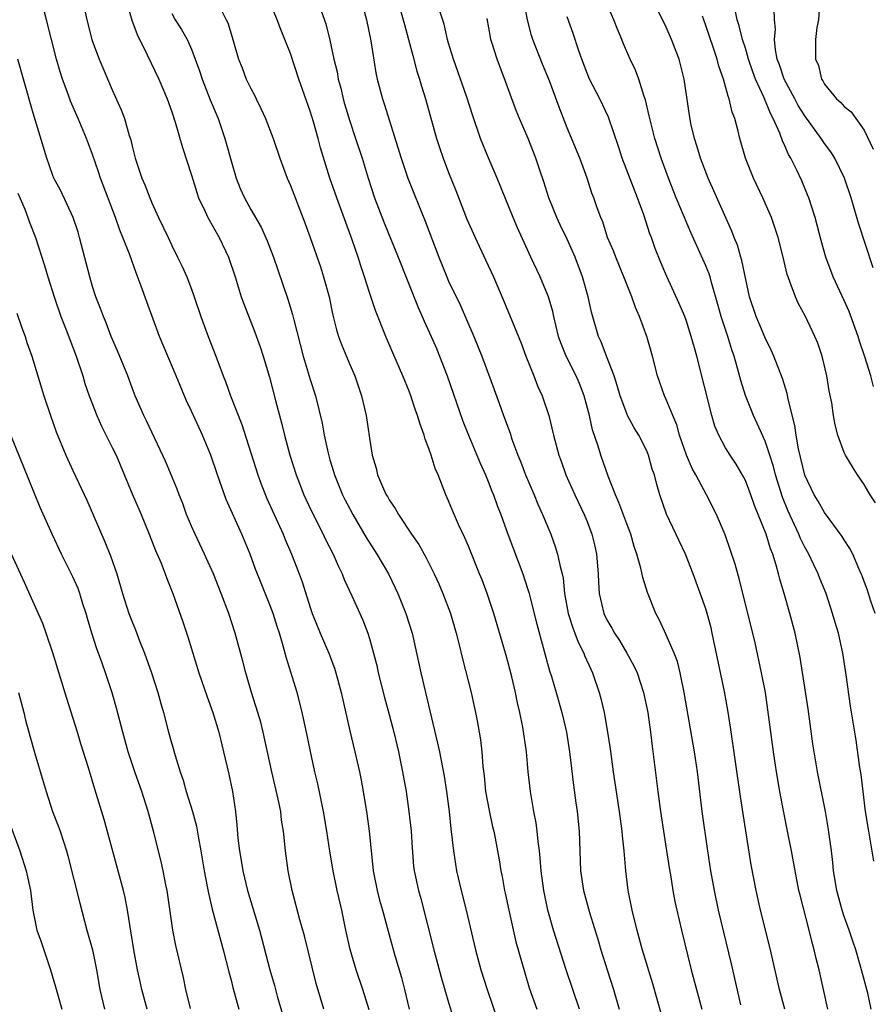
# Model space of a CAD drawing. Units: inches. Extents: x 2595000 to 2598000, y 1539000 to 1542000.
# Drawn here: x 2595670 to 2595756, y 1539634 to 1539733 of the extents above; entities that cross this region are included whole.
import ezdxf

# ---------------------------------------------------------------- set-up
doc = ezdxf.new("R2010")
doc.units = ezdxf.units.IN
doc.header["$MEASUREMENT"] = 0
doc.layers.add('LD25951539_2ft', color=9, linetype='Continuous')

msp = doc.modelspace()

# ---------------------------------------------------------------- linework, layer by layer
at = {"layer": 'LD25951539_2ft'}
for points, elevation in [([(2595675.824, 1539735.824), (2595676.432, 1539733), (2595676.932, 1539731), (2595677, 1539730.79), (2595677.678, 1539729), (2595679, 1539725.917), (2595679.901, 1539723.901), (2595680.231, 1539723), (2595680.719, 1539721.281), (2595680.858, 1539720.858), (2595681, 1539720.207), (2595681.314, 1539719), (2595681.984, 1539717), (2595682.297, 1539716.297), (2595682.778, 1539715), (2595683, 1539714.482), (2595683.678, 1539713), (2595684.63, 1539711), (2595685, 1539710.181), (2595685.6, 1539709), (2595686.052, 1539708.052), (2595686.524, 1539707), (2595687, 1539705.781), (2595687.281, 1539705), (2595687.943, 1539703), (2595688.691, 1539701), (2595689.469, 1539699), (2595690.192, 1539697), (2595690.426, 1539696.426), (2595690.963, 1539695), (2595692.098, 1539692.099), (2595693.702, 1539687), (2595694.048, 1539686.048), (2595694.619, 1539684.619), (2595696.261, 1539681), (2595696.47, 1539680.469), (2595697.112, 1539679), (2595697.896, 1539677), (2595698.194, 1539676.194), (2595699, 1539673.597), (2595699.202, 1539673), (2595700.006, 1539671), (2595700.873, 1539669), (2595701.466, 1539667.466), (2595701.61, 1539667), (2595702.143, 1539665), (2595703, 1539661.123), (2595703.516, 1539659), (2595703.977, 1539657), (2595704.151, 1539656.151), (2595704.367, 1539655), (2595704.739, 1539652.739), (2595704.969, 1539651), (2595705.164, 1539649), (2595705.348, 1539647.348), (2595705.372, 1539647), (2595705.761, 1539645), (2595706.008, 1539644.008), (2595706.3, 1539643), (2595706.875, 1539640.875), (2595707.569, 1539638.431), (2595708.224, 1539636.224), (2595708.539, 1539635), (2595709.024, 1539633)], 7548), ([(2595680.41, 1539735), (2595680.962, 1539732.962), (2595681.501, 1539731.501), (2595682.538, 1539729.462), (2595683.698, 1539727), (2595684.535, 1539725), (2595685, 1539723.705), (2595685.353, 1539722.647), (2595686.1, 1539720.1), (2595687, 1539717.298), (2595687.535, 1539715.536), (2595687.723, 1539715), (2595688.397, 1539713.603), (2595688.666, 1539713), (2595689.794, 1539711), (2595690.734, 1539709), (2595691.418, 1539707), (2595692.041, 1539705), (2595692.281, 1539704.281), (2595693.41, 1539701.41), (2595693.946, 1539699.945), (2595694.256, 1539699), (2595694.877, 1539696.877), (2595695.489, 1539694.511), (2595696.127, 1539692.126), (2595696.407, 1539691), (2595696.949, 1539689), (2595697.587, 1539687), (2595698.366, 1539685), (2595698.563, 1539684.563), (2595699.198, 1539683.198), (2595700.315, 1539681), (2595700.532, 1539680.532), (2595701.311, 1539679), (2595701.816, 1539677.816), (2595702.234, 1539677), (2595702.439, 1539676.439), (2595703.207, 1539674.793), (2595704.318, 1539672.318), (2595704.834, 1539671), (2595705, 1539670.48), (2595705.415, 1539669), (2595705.731, 1539667.731), (2595705.892, 1539667), (2595706.513, 1539664.513), (2595707, 1539662.773), (2595707.458, 1539661), (2595707.92, 1539659), (2595708.332, 1539657), (2595708.69, 1539655), (2595708.989, 1539653), (2595709.196, 1539651), (2595709.302, 1539649.302), (2595709.465, 1539647.465), (2595709.53, 1539647), (2595709.959, 1539645), (2595710.201, 1539644.201), (2595711.504, 1539639), (2595712.229, 1539636.229), (2595713, 1539633.677), (2595713.832, 1539631)], 7550), ([(2595726.219, 1539633), (2595724.869, 1539637), (2595723.597, 1539641), (2595723.017, 1539643.017), (2595722.628, 1539645), (2595722.37, 1539647), (2595722.264, 1539648.264), (2595722.176, 1539649), (2595722.035, 1539649.965), (2595721.943, 1539651), (2595721.843, 1539651.843), (2595721.607, 1539653), (2595721.267, 1539655), (2595721.043, 1539657), (2595720.862, 1539659), (2595720.504, 1539661.496), (2595720.209, 1539663), (2595719.967, 1539663.968), (2595719.771, 1539665), (2595719.395, 1539666.605), (2595719, 1539668.134), (2595718.758, 1539669), (2595717.576, 1539673), (2595716.907, 1539675), (2595716.385, 1539676.385), (2595716.137, 1539677), (2595715, 1539679.795), (2595714.641, 1539680.641), (2595714.007, 1539681.993), (2595713.394, 1539683.394), (2595713, 1539684.386), (2595712.722, 1539685), (2595712.565, 1539685.435), (2595711.926, 1539687), (2595711.642, 1539687.643), (2595711.229, 1539689), (2595711, 1539689.678), (2595710.624, 1539690.624), (2595710.533, 1539691), (2595710.113, 1539692.113), (2595709.86, 1539693), (2595709.631, 1539693.631), (2595709.181, 1539695), (2595709, 1539695.473), (2595708.379, 1539697), (2595707.344, 1539699.344), (2595706.652, 1539701), (2595705.604, 1539703.604), (2595705, 1539705.418), (2595704.502, 1539707), (2595704.111, 1539708.11), (2595703.842, 1539709), (2595703.26, 1539710.74), (2595701.702, 1539715), (2595701.005, 1539717), (2595700.048, 1539720.048), (2595699.799, 1539721), (2595699.327, 1539722.673), (2595699, 1539723.756), (2595697.863, 1539727), (2595697, 1539729.597), (2595696.449, 1539731), (2595696.023, 1539732.022), (2595695.664, 1539733), (2595694.864, 1539735)], 7556), ([(2595704.162, 1539735), (2595704.695, 1539733), (2595705.142, 1539730.858), (2595705.645, 1539727.645), (2595705.782, 1539727), (2595706.31, 1539725), (2595706.487, 1539724.487), (2595708.211, 1539719), (2595708.872, 1539717), (2595709.469, 1539715.469), (2595710.637, 1539712.637), (2595711.993, 1539709), (2595712.816, 1539707), (2595713, 1539706.591), (2595714.171, 1539704.171), (2595715.532, 1539701), (2595716.342, 1539699), (2595717.615, 1539695.615), (2595718.148, 1539694.148), (2595718.538, 1539693), (2595719.205, 1539691.206), (2595719.396, 1539690.604), (2595719.992, 1539689), (2595720.283, 1539688.284), (2595720.763, 1539687), (2595721.631, 1539685), (2595722.029, 1539684.028), (2595722.506, 1539683), (2595723.316, 1539681), (2595723.766, 1539679.766), (2595724.011, 1539679), (2595724.265, 1539677.735), (2595724.469, 1539677), (2595724.565, 1539676.565), (2595724.725, 1539675), (2595725.093, 1539673), (2595725.543, 1539671.543), (2595725.769, 1539671), (2595726.094, 1539670.094), (2595726.665, 1539669), (2595726.75, 1539668.75), (2595727.362, 1539667.363), (2595727.547, 1539667), (2595728.229, 1539665), (2595728.396, 1539664.396), (2595728.72, 1539663), (2595729.077, 1539661), (2595729.324, 1539659.324), (2595729.634, 1539657), (2595730.254, 1539653), (2595730.511, 1539651), (2595730.537, 1539650.537), (2595730.698, 1539649), (2595730.869, 1539647), (2595731.13, 1539645), (2595731.529, 1539643), (2595731.694, 1539642.306), (2595732.022, 1539641), (2595732.579, 1539639), (2595733.615, 1539635.615), (2595734.494, 1539632.494)], 7560), ([(2595707.835, 1539735), (2595708.408, 1539733), (2595708.523, 1539732.523), (2595708.952, 1539731), (2595709.369, 1539729.369), (2595709.798, 1539727.798), (2595710.058, 1539727), (2595710.268, 1539726.268), (2595710.669, 1539725), (2595711.767, 1539721), (2595712.071, 1539720.071), (2595712.45, 1539719), (2595713, 1539717.572), (2595713.735, 1539715.735), (2595714.853, 1539712.853), (2595715.677, 1539711), (2595716.734, 1539708.734), (2595717.519, 1539707), (2595718.568, 1539704.568), (2595720.321, 1539700.321), (2595720.82, 1539699), (2595721.62, 1539697), (2595721.993, 1539695.993), (2595722.464, 1539695), (2595723.137, 1539693), (2595723.617, 1539691), (2595724.148, 1539689), (2595724.381, 1539688.381), (2595724.864, 1539687), (2595725.756, 1539685), (2595726.713, 1539683), (2595727, 1539682.297), (2595727.493, 1539681), (2595727.794, 1539679.794), (2595727.965, 1539679), (2595728.133, 1539677), (2595728.159, 1539676.159), (2595728.233, 1539675), (2595728.696, 1539673), (2595729, 1539672.364), (2595729.515, 1539671.515), (2595729.774, 1539671), (2595730.266, 1539670.266), (2595731.013, 1539669), (2595731.717, 1539667.717), (2595732.051, 1539667), (2595732.711, 1539665), (2595733.134, 1539663), (2595733.42, 1539661), (2595733.574, 1539659.574), (2595734.148, 1539655), (2595734.418, 1539653), (2595734.717, 1539651), (2595735.3, 1539647.3), (2595735.432, 1539646.568), (2595735.68, 1539645), (2595735.884, 1539643.884), (2595736.068, 1539643), (2595736.525, 1539641), (2595737.522, 1539637), (2595738.042, 1539635), (2595738.609, 1539633)], 7562), ([(2595751.328, 1539633), (2595750.899, 1539635), (2595750.443, 1539637), (2595750.144, 1539638.144), (2595749.954, 1539639), (2595749.738, 1539639.738), (2595749.433, 1539641), (2595748.526, 1539644.526), (2595748.42, 1539645), (2595748.032, 1539647), (2595747.676, 1539649), (2595747.274, 1539651), (2595746.874, 1539652.874), (2595746.471, 1539655), (2595746.145, 1539657), (2595745.843, 1539659), (2595745.022, 1539665), (2595744.644, 1539667), (2595743.979, 1539670.022), (2595743.746, 1539671), (2595742.747, 1539675), (2595742.41, 1539676.41), (2595741.97, 1539677.97), (2595741.473, 1539679.473), (2595740.947, 1539680.947), (2595740.078, 1539683), (2595739.075, 1539685), (2595738, 1539687), (2595737.637, 1539687.637), (2595737.042, 1539689), (2595736.348, 1539691), (2595736.058, 1539692.058), (2595735.651, 1539693), (2595735, 1539694.612), (2595734.812, 1539695), (2595734.122, 1539697), (2595733.613, 1539699), (2595733.468, 1539699.468), (2595733.039, 1539701), (2595732.3, 1539703), (2595731.903, 1539703.903), (2595731.512, 1539705), (2595730.711, 1539707), (2595729.888, 1539709), (2595729.651, 1539709.65), (2595729.077, 1539711), (2595728.573, 1539712.573), (2595728.37, 1539713), (2595728.011, 1539713.989), (2595727.68, 1539715), (2595727.486, 1539715.486), (2595727.017, 1539717), (2595726.453, 1539718.453), (2595726.271, 1539719), (2595725, 1539722.06), (2595724.158, 1539724.158), (2595723.188, 1539726.812), (2595722.498, 1539728.498), (2595721.518, 1539731), (2595721.394, 1539731.394), (2595720.976, 1539732.976), (2595720.606, 1539735)], 7568), ([(2595755.981, 1539647.981), (2595755.595, 1539650.405), (2595755.469, 1539651), (2595755.156, 1539653), (2595754.902, 1539655), (2595754.709, 1539656.709), (2595754.585, 1539657.416), (2595754.184, 1539660.184), (2595753.643, 1539663.643), (2595753.196, 1539666.804), (2595752.856, 1539669), (2595752.399, 1539671), (2595752.071, 1539672.071), (2595751.816, 1539673), (2595751.168, 1539675), (2595750.543, 1539676.543), (2595750.375, 1539677), (2595749.908, 1539677.908), (2595749.4, 1539679), (2595749, 1539679.71), (2595748.572, 1539680.572), (2595748.41, 1539681), (2595747.331, 1539683.331), (2595746.738, 1539684.738), (2595746.033, 1539687), (2595745.833, 1539687.833), (2595745.47, 1539689), (2595745, 1539690.397), (2595744.204, 1539692.204), (2595743.815, 1539693), (2595743.013, 1539695.014), (2595742.543, 1539696.543), (2595742.22, 1539697.78), (2595741.867, 1539699), (2595741.634, 1539699.634), (2595741.214, 1539701), (2595740.539, 1539703), (2595740.213, 1539704.212), (2595739.567, 1539706.434), (2595739.426, 1539707), (2595739.327, 1539707.327), (2595739, 1539708.122), (2595737.48, 1539711.48), (2595736.016, 1539715), (2595735.218, 1539717), (2595734.488, 1539719), (2595733.857, 1539721), (2595733.34, 1539723), (2595733.288, 1539723.288), (2595732.889, 1539724.889), (2595732.756, 1539725.244), (2595732.213, 1539727), (2595731.888, 1539727.888), (2595731.365, 1539729), (2595730.641, 1539730.641), (2595730.508, 1539731), (2595730.056, 1539732.056), (2595729.7, 1539733), (2595729, 1539734.608)], 7572), ([(2595756.124, 1539673), (2595755.659, 1539674.341), (2595755.339, 1539675.339), (2595755, 1539676.221), (2595754.801, 1539676.801), (2595754.722, 1539677), (2595754.472, 1539677.528), (2595753.849, 1539679), (2595753.57, 1539679.57), (2595753, 1539680.427), (2595752.791, 1539680.791), (2595751, 1539683.203), (2595750.354, 1539684.354), (2595749.96, 1539685), (2595749, 1539686.985), (2595748.361, 1539689.639), (2595748.122, 1539691), (2595747.999, 1539691.998), (2595747.34, 1539694.66), (2595747.236, 1539695.236), (2595746.752, 1539696.751), (2595745.876, 1539699), (2595745.61, 1539699.61), (2595745, 1539700.839), (2595744.087, 1539703), (2595743.421, 1539705), (2595743, 1539706.906), (2595742.653, 1539708.653), (2595742.541, 1539709), (2595742.205, 1539710.205), (2595741.868, 1539711), (2595741.635, 1539711.635), (2595739.223, 1539717), (2595738.454, 1539719), (2595738.141, 1539720.141), (2595737.851, 1539721), (2595737.502, 1539722.498), (2595737.346, 1539723.346), (2595736.802, 1539727), (2595736.295, 1539729), (2595735.546, 1539731), (2595735, 1539732.239), (2595734.084, 1539734.084)], 7574), ([(2595755.933, 1539707.933), (2595754.433, 1539712.433), (2595753.687, 1539715), (2595753.007, 1539717), (2595752.035, 1539719), (2595751.635, 1539719.635), (2595751, 1539720.491), (2595750.67, 1539721), (2595749, 1539723.28), (2595748.345, 1539724.345), (2595748.01, 1539725), (2595746.927, 1539727), (2595746.436, 1539728.436), (2595746.225, 1539729), (2595746.042, 1539729.958), (2595745.948, 1539731), (2595746.04, 1539732.04), (2595745.95, 1539733), (2595745.897, 1539734.103)], 7580), ([(2595750.503, 1539734.503), (2595750.377, 1539733), (2595750.219, 1539732.219), (2595750.09, 1539731), (2595750.103, 1539730.103), (2595750.088, 1539729), (2595750.383, 1539728.383), (2595750.696, 1539727), (2595750.826, 1539726.826), (2595751, 1539726.478), (2595752.22, 1539725), (2595752.645, 1539724.645), (2595753, 1539724.211), (2595753.697, 1539723.697), (2595754.16, 1539723), (2595755, 1539721.828), (2595755.93, 1539719.931)], 7582), ([(2595704.952, 1539632.952), (2595704.32, 1539635), (2595703.653, 1539637), (2595703.055, 1539639.055), (2595702.624, 1539641), (2595702.201, 1539643), (2595701.744, 1539645), (2595701.322, 1539647), (2595700.986, 1539648.986), (2595700.694, 1539651), (2595700.365, 1539653), (2595699.776, 1539655.776), (2595699.481, 1539657), (2595699.043, 1539659.043), (2595698.646, 1539661), (2595698.206, 1539663), (2595697.97, 1539663.97), (2595697.673, 1539665), (2595696.575, 1539668.575), (2595696.288, 1539669.712), (2595695.896, 1539671), (2595695.668, 1539671.668), (2595695.259, 1539673), (2595695, 1539673.708), (2595694.052, 1539676.052), (2595693.49, 1539677.49), (2595692.924, 1539679), (2595692.094, 1539681), (2595690.523, 1539684.522), (2595689.639, 1539687), (2595688.948, 1539689), (2595688.12, 1539691), (2595687, 1539693.427), (2595686.487, 1539694.487), (2595685.454, 1539697), (2595683.768, 1539701), (2595682.478, 1539704.478), (2595681.93, 1539706.07), (2595681.419, 1539707.419), (2595680.774, 1539709.226), (2595680.064, 1539711), (2595679.743, 1539711.743), (2595679.328, 1539713), (2595677.818, 1539717), (2595677.619, 1539717.619), (2595677, 1539719.393), (2595676.383, 1539721), (2595675.54, 1539723), (2595674.768, 1539724.768), (2595674.522, 1539725.478), (2595673.959, 1539727), (2595673.72, 1539727.72), (2595673.35, 1539729), (2595672.843, 1539731), (2595672.36, 1539733), (2595672.114, 1539733.886)], 7546), ([(2595685, 1539733.635), (2595685.362, 1539733), (2595685.996, 1539731.996), (2595686.554, 1539731), (2595687, 1539730.019), (2595687.39, 1539729), (2595687.82, 1539727.82), (2595688.083, 1539727), (2595688.906, 1539724.906), (2595689.484, 1539723.484), (2595689.699, 1539723), (2595690.383, 1539721), (2595690.523, 1539720.523), (2595691, 1539718.725), (2595691.507, 1539717), (2595691.94, 1539715.94), (2595692.347, 1539715), (2595693, 1539713.833), (2595694.045, 1539712.045), (2595694.667, 1539710.667), (2595695.296, 1539709), (2595695.722, 1539707.723), (2595696.75, 1539704.75), (2595697.216, 1539703.216), (2595697.346, 1539702.654), (2595698.299, 1539699), (2595699, 1539696.634), (2595699.534, 1539695), (2595700.222, 1539692.222), (2595700.432, 1539691), (2595700.808, 1539689.192), (2595701, 1539688.51), (2595701.357, 1539687.357), (2595701.45, 1539687), (2595702.268, 1539685), (2595702.509, 1539684.509), (2595703, 1539683.573), (2595703.313, 1539683), (2595704.672, 1539680.672), (2595705.736, 1539679), (2595706.906, 1539677), (2595707.599, 1539675.599), (2595707.877, 1539675), (2595708.682, 1539673), (2595709.302, 1539671), (2595709.623, 1539669.623), (2595710.183, 1539667), (2595711.883, 1539659.883), (2595712.072, 1539659), (2595712.552, 1539656.552), (2595712.795, 1539655), (2595713.057, 1539653), (2595713.234, 1539651.234), (2595713.482, 1539649), (2595713.806, 1539647), (2595714.26, 1539645), (2595714.766, 1539643), (2595715.719, 1539639), (2595716.26, 1539637), (2595716.879, 1539635), (2595717.925, 1539631.924)], 7552), ([(2595690.011, 1539733.989), (2595690.519, 1539733), (2595690.669, 1539732.669), (2595691, 1539731.582), (2595691.199, 1539731), (2595691.773, 1539729), (2595692.122, 1539728.122), (2595692.535, 1539727), (2595693, 1539726.048), (2595693.372, 1539725.372), (2595693.536, 1539725), (2595694.031, 1539724.03), (2595694.488, 1539723), (2595695.263, 1539721), (2595695.932, 1539719), (2595696.669, 1539717), (2595697, 1539716.25), (2595698.473, 1539712.473), (2595699.012, 1539711), (2595700.033, 1539708.033), (2595700.364, 1539707), (2595700.906, 1539705), (2595701.271, 1539703.271), (2595701.664, 1539701.664), (2595701.87, 1539701), (2595702.162, 1539700.162), (2595703, 1539698.169), (2595703.511, 1539697), (2595704.197, 1539695), (2595704.663, 1539693), (2595705, 1539690.714), (2595705.272, 1539689), (2595705.674, 1539687.674), (2595705.822, 1539687), (2595706.422, 1539685.578), (2595706.697, 1539685), (2595706.816, 1539684.815), (2595707, 1539684.474), (2595707.61, 1539683.61), (2595707.919, 1539683), (2595709.258, 1539681), (2595709.971, 1539679.971), (2595710.692, 1539678.691), (2595711.53, 1539677), (2595711.994, 1539675.994), (2595712.426, 1539675), (2595713.192, 1539673), (2595713.772, 1539671), (2595714.038, 1539669.962), (2595714.4, 1539668.4), (2595715.264, 1539665), (2595715.598, 1539663.598), (2595715.723, 1539663), (2595715.87, 1539662.13), (2595716.1, 1539661), (2595716.232, 1539660.232), (2595716.362, 1539659), (2595716.463, 1539657.538), (2595716.58, 1539656.58), (2595716.737, 1539655), (2595717.084, 1539653.084), (2595717.445, 1539651.444), (2595717.56, 1539651), (2595717.707, 1539650.293), (2595718.108, 1539648.108), (2595718.288, 1539647), (2595718.418, 1539646.418), (2595718.659, 1539645), (2595718.727, 1539644.727), (2595719.075, 1539643), (2595719.808, 1539639.808), (2595720.688, 1539636.688), (2595721.155, 1539635.155), (2595721.918, 1539633)], 7554), ([(2595700.116, 1539733.884), (2595700.589, 1539732.589), (2595701, 1539730.931), (2595701.411, 1539729), (2595701.72, 1539727.72), (2595701.841, 1539727), (2595702.087, 1539726.087), (2595702.332, 1539725), (2595702.481, 1539724.481), (2595703, 1539722.739), (2595703.596, 1539721), (2595704.254, 1539719), (2595704.868, 1539717), (2595705.522, 1539715), (2595706.483, 1539712.482), (2595707.908, 1539709), (2595709.914, 1539703.914), (2595710.327, 1539703), (2595710.521, 1539702.521), (2595711.222, 1539701), (2595711.768, 1539699.768), (2595712.09, 1539699), (2595712.856, 1539697), (2595714.436, 1539692.436), (2595714.993, 1539691), (2595716.174, 1539688.174), (2595716.711, 1539687), (2595717, 1539686.317), (2595717.371, 1539685.371), (2595717.532, 1539685), (2595717.922, 1539683.922), (2595718.282, 1539683), (2595719.001, 1539681), (2595720.489, 1539677), (2595721, 1539675.426), (2595721.101, 1539675.101), (2595721.901, 1539671.901), (2595723.195, 1539667.196), (2595723.385, 1539666.615), (2595723.869, 1539665), (2595724.449, 1539663), (2595724.912, 1539661), (2595725.231, 1539659), (2595725.632, 1539655.631), (2595725.863, 1539653.863), (2595725.997, 1539653), (2595726.198, 1539651), (2595726.343, 1539647), (2595726.625, 1539645), (2595727.234, 1539642.766), (2595728.088, 1539640.088), (2595728.398, 1539639), (2595729.016, 1539637), (2595729.678, 1539635), (2595730.247, 1539633)], 7558), ([(2595742.544, 1539633.457), (2595741.589, 1539637.589), (2595740.291, 1539643), (2595739.867, 1539645), (2595739.512, 1539647), (2595739.206, 1539649), (2595738.633, 1539653), (2595738.146, 1539657), (2595737.858, 1539659), (2595736.82, 1539665), (2595736.411, 1539667), (2595736.126, 1539668.126), (2595735.802, 1539669), (2595735, 1539670.839), (2595734.303, 1539672.303), (2595733.939, 1539673), (2595733.117, 1539675.117), (2595732.63, 1539676.629), (2595732.435, 1539677.565), (2595732.031, 1539679), (2595731.757, 1539679.757), (2595731.416, 1539681), (2595731, 1539682.07), (2595730.222, 1539684.223), (2595729.871, 1539685), (2595729.119, 1539686.881), (2595728.375, 1539689), (2595728.112, 1539689.888), (2595727.554, 1539691.554), (2595727.227, 1539693), (2595726.703, 1539695), (2595726.223, 1539696.223), (2595725.892, 1539697), (2595724.875, 1539699), (2595724.331, 1539700.331), (2595724.112, 1539701), (2595723.631, 1539703), (2595723.522, 1539703.522), (2595723.088, 1539705), (2595723, 1539705.239), (2595722.246, 1539707), (2595721.315, 1539709), (2595719.97, 1539711.97), (2595719.531, 1539713), (2595717.912, 1539717), (2595717, 1539719.101), (2595716.221, 1539721), (2595715.396, 1539723.396), (2595714.826, 1539725.174), (2595713.482, 1539729), (2595713, 1539730.617), (2595712.89, 1539731), (2595712.533, 1539732.534), (2595712.127, 1539733.873)], 7564), ([(2595746.997, 1539633), (2595746.459, 1539635), (2595745.544, 1539639), (2595744.54, 1539643), (2595744.076, 1539645), (2595743.591, 1539647.591), (2595742.763, 1539652.763), (2595742.494, 1539654.494), (2595742.013, 1539657.987), (2595741.503, 1539661.503), (2595741.229, 1539663.229), (2595740.879, 1539665.121), (2595739.658, 1539671), (2595739.534, 1539671.534), (2595739.142, 1539673), (2595739, 1539673.471), (2595737.73, 1539677), (2595736.948, 1539679), (2595735.04, 1539683.04), (2595734.351, 1539685), (2595734.033, 1539686.033), (2595733.808, 1539687), (2595733.593, 1539687.593), (2595733.208, 1539689), (2595733, 1539689.483), (2595732.218, 1539691), (2595731.748, 1539691.748), (2595731.098, 1539693), (2595731, 1539693.218), (2595730.354, 1539695), (2595730.049, 1539696.049), (2595729.721, 1539697), (2595728.949, 1539699), (2595728.434, 1539700.434), (2595728.158, 1539701), (2595727.438, 1539703.438), (2595727.098, 1539705), (2595726.54, 1539707), (2595725.8, 1539709), (2595725, 1539710.812), (2595724.266, 1539712.267), (2595723.93, 1539713), (2595723.119, 1539715), (2595722.617, 1539716.617), (2595722.221, 1539717.779), (2595721.827, 1539719), (2595721.032, 1539721), (2595720.158, 1539723), (2595719.826, 1539723.826), (2595718.758, 1539726.758), (2595717.902, 1539729), (2595717.412, 1539730.587), (2595717.272, 1539731), (2595717.222, 1539731.222), (2595716.895, 1539733.104)], 7566), ([(2595755.727, 1539633), (2595755.373, 1539634.627), (2595754.746, 1539637), (2595754.151, 1539639), (2595753.872, 1539639.872), (2595753.495, 1539641), (2595753, 1539642.375), (2595752.797, 1539643), (2595752.242, 1539645), (2595751.901, 1539647), (2595751.825, 1539647.825), (2595751.69, 1539649), (2595751.378, 1539651.378), (2595751.087, 1539653), (2595750.296, 1539657), (2595749.948, 1539659), (2595749.822, 1539659.823), (2595749.345, 1539663.345), (2595748.539, 1539668.539), (2595748.02, 1539671), (2595747.485, 1539673), (2595746.916, 1539675), (2595746.476, 1539676.476), (2595746.356, 1539677), (2595746.123, 1539677.877), (2595745.76, 1539679), (2595745.531, 1539679.532), (2595745.093, 1539681), (2595744.296, 1539683), (2595743.911, 1539683.911), (2595743.538, 1539685), (2595743, 1539686.419), (2595742.809, 1539686.809), (2595742.074, 1539688.074), (2595741.448, 1539689), (2595741, 1539689.751), (2595740.313, 1539691), (2595739.921, 1539691.921), (2595739.616, 1539693), (2595738.096, 1539699), (2595737.842, 1539699.842), (2595737.533, 1539701), (2595737, 1539702.629), (2595736.862, 1539703), (2595736.315, 1539704.315), (2595735.046, 1539707.046), (2595734.455, 1539708.455), (2595733.887, 1539709.887), (2595733.494, 1539711), (2595733.353, 1539711.353), (2595732.719, 1539713.281), (2595732.096, 1539715), (2595730.555, 1539719), (2595730.182, 1539720.182), (2595729.15, 1539723.15), (2595728.286, 1539725), (2595727.256, 1539727), (2595727, 1539727.58), (2595726.453, 1539729), (2595726.149, 1539729.851), (2595725.59, 1539731.59), (2595725, 1539733.291)], 7570), ([(2595756.162, 1539684.162), (2595755.621, 1539685), (2595755, 1539686.039), (2595754.321, 1539687), (2595753.817, 1539687.817), (2595753.114, 1539689), (2595753, 1539689.258), (2595752.357, 1539691), (2595752.07, 1539692.07), (2595751.911, 1539693), (2595751.727, 1539694.273), (2595751.486, 1539695.486), (2595751.219, 1539697), (2595750.747, 1539699), (2595750.31, 1539700.31), (2595750.031, 1539701), (2595749.076, 1539703), (2595748.344, 1539704.344), (2595748.052, 1539705), (2595747.542, 1539706.458), (2595747.317, 1539707), (2595747.238, 1539707.238), (2595746.813, 1539709), (2595746.305, 1539711), (2595745.991, 1539711.991), (2595745.64, 1539713), (2595744.773, 1539715), (2595743.816, 1539717), (2595743.011, 1539719.011), (2595742.441, 1539721), (2595742.281, 1539721.719), (2595741.927, 1539723), (2595741.662, 1539723.662), (2595741.372, 1539725), (2595741.256, 1539725.256), (2595741, 1539726.249), (2595740.781, 1539727), (2595740.305, 1539728.305), (2595740.132, 1539729), (2595739, 1539732.403), (2595738.648, 1539733.352)], 7576), ([(2595755.937, 1539695.937), (2595755.667, 1539697), (2595755.086, 1539698.914), (2595754.526, 1539700.527), (2595754.398, 1539701), (2595753.507, 1539703.508), (2595753, 1539704.632), (2595751.869, 1539707), (2595751.13, 1539709), (2595750.67, 1539710.67), (2595750.055, 1539713), (2595749.404, 1539715), (2595749.293, 1539715.293), (2595748.702, 1539716.703), (2595748.192, 1539717.808), (2595747.604, 1539719), (2595747.37, 1539719.37), (2595747, 1539720.238), (2595746.746, 1539720.746), (2595746.482, 1539721.518), (2595745.818, 1539723), (2595745.526, 1539723.525), (2595744.904, 1539725.096), (2595744.018, 1539727), (2595743.738, 1539727.738), (2595743.314, 1539729), (2595743, 1539730.121), (2595742.725, 1539731), (2595742.384, 1539732.385), (2595742.172, 1539733), (2595741.981, 1539733.98)], 7578), ([(2595700.389, 1539633), (2595699.609, 1539635.609), (2595698.415, 1539640.415), (2595697.96, 1539642.041), (2595697.19, 1539645), (2595696.779, 1539647), (2595696.501, 1539649), (2595696.297, 1539651), (2595696.117, 1539652.118), (2595696.028, 1539653), (2595695.783, 1539654.217), (2595695.112, 1539657), (2595694.256, 1539661), (2595693.998, 1539661.999), (2595693.712, 1539663), (2595693.08, 1539665), (2595692.488, 1539667), (2595692.19, 1539668.19), (2595691.413, 1539671), (2595690.763, 1539673), (2595690.019, 1539675), (2595689.218, 1539677), (2595688.326, 1539679), (2595687.359, 1539681), (2595687, 1539681.802), (2595686.501, 1539683), (2595686.114, 1539684.114), (2595685.771, 1539685), (2595685.572, 1539685.572), (2595684.381, 1539688.381), (2595682.46, 1539692.46), (2595682.17, 1539693), (2595681.31, 1539695), (2595681, 1539695.799), (2595680.565, 1539697), (2595679.535, 1539699.535), (2595678.899, 1539701), (2595678.372, 1539702.372), (2595678.101, 1539703), (2595677.817, 1539703.817), (2595677.343, 1539705), (2595677, 1539706.033), (2595676.714, 1539707), (2595675.689, 1539711), (2595675.534, 1539711.534), (2595675.046, 1539713), (2595673.764, 1539715.764), (2595673.098, 1539717), (2595673, 1539717.24), (2595672.375, 1539719), (2595671, 1539723.539), (2595670.014, 1539727), (2595669.462, 1539729)], 7544), ([(2595669.46, 1539715.46), (2595670.151, 1539713.849), (2595670.47, 1539713), (2595670.603, 1539712.603), (2595671.224, 1539711), (2595672.15, 1539708.15), (2595672.483, 1539707), (2595673.115, 1539705), (2595673.809, 1539703), (2595674.338, 1539701.662), (2595675.343, 1539699), (2595676.008, 1539697), (2595676.238, 1539696.238), (2595676.66, 1539695), (2595677.431, 1539693), (2595677.913, 1539691.914), (2595679, 1539689.78), (2595679.379, 1539689), (2595681, 1539685.094), (2595681.903, 1539683), (2595682.738, 1539681), (2595683.372, 1539679.372), (2595683.935, 1539678.065), (2595684.353, 1539677), (2595684.522, 1539676.522), (2595685.131, 1539675), (2595686.139, 1539672.139), (2595686.638, 1539670.639), (2595687.756, 1539667), (2595688.581, 1539664.581), (2595689.154, 1539663), (2595689.761, 1539661), (2595690.254, 1539659), (2595690.77, 1539656.77), (2595691.135, 1539655), (2595691.44, 1539653), (2595691.597, 1539651.597), (2595691.699, 1539650.301), (2595691.861, 1539649), (2595692.041, 1539648.041), (2595692.204, 1539647), (2595692.674, 1539645), (2595693, 1539643.892), (2595693.891, 1539641), (2595694.938, 1539637), (2595695.39, 1539635.39), (2595695.664, 1539634.336), (2595696.264, 1539632.264)], 7542), ([(2595669.351, 1539703.351), (2595669.861, 1539701.861), (2595670.173, 1539701), (2595670.366, 1539700.366), (2595670.847, 1539699), (2595672.092, 1539695), (2595672.751, 1539693), (2595673.339, 1539691.339), (2595674.284, 1539689), (2595675, 1539687.431), (2595676.434, 1539684.434), (2595678.236, 1539680.236), (2595678.816, 1539678.815), (2595679.447, 1539677), (2595680.038, 1539675), (2595680.666, 1539673), (2595681, 1539672.14), (2595681.346, 1539671.346), (2595681.759, 1539670.241), (2595682.268, 1539669), (2595682.955, 1539667), (2595683.592, 1539665), (2595683.898, 1539663.898), (2595684.166, 1539663), (2595684.695, 1539661), (2595685.342, 1539658.658), (2595685.852, 1539657), (2595686.15, 1539656.15), (2595686.482, 1539655), (2595687.102, 1539653), (2595687.497, 1539651.497), (2595687.703, 1539650.297), (2595687.95, 1539649), (2595688.293, 1539647), (2595688.605, 1539645.395), (2595688.72, 1539644.719), (2595689.108, 1539643.109), (2595690.22, 1539639), (2595690.768, 1539636.768), (2595691, 1539635.938), (2595691.188, 1539635.188), (2595691.795, 1539633)], 7540), ([(2595686.908, 1539633.092), (2595686.446, 1539635), (2595686.2, 1539636.2), (2595685.433, 1539639.433), (2595685.125, 1539641), (2595684.54, 1539645), (2595684.413, 1539645.587), (2595684.146, 1539647), (2595683.939, 1539647.939), (2595683.155, 1539651), (2595682.625, 1539653), (2595681.994, 1539655), (2595681.288, 1539657), (2595680.619, 1539659), (2595680.062, 1539661), (2595679.423, 1539663.423), (2595678.971, 1539664.97), (2595678.318, 1539667), (2595677.962, 1539667.962), (2595677.609, 1539669), (2595677.432, 1539669.432), (2595676.925, 1539671), (2595676.483, 1539672.482), (2595676.347, 1539673), (2595676.032, 1539673.968), (2595675.722, 1539675), (2595675.534, 1539675.533), (2595675, 1539676.711), (2595673.86, 1539679), (2595672.949, 1539680.949), (2595671.717, 1539683.717), (2595670.546, 1539686.546), (2595668.752, 1539691)], 7538), ([(2595682.507, 1539633), (2595681.994, 1539635), (2595681.807, 1539635.807), (2595681.553, 1539637), (2595681.161, 1539639), (2595680.546, 1539643), (2595680.294, 1539644.294), (2595680.118, 1539645), (2595678.166, 1539652.166), (2595677.225, 1539655.225), (2595676.589, 1539657.411), (2595675.831, 1539659.831), (2595675.483, 1539661), (2595674.403, 1539664.403), (2595673, 1539669.02), (2595672.328, 1539671), (2595671.972, 1539671.972), (2595670.129, 1539676.129), (2595668.226, 1539680.226)], 7536), ([(2595669.526, 1539665), (2595670.048, 1539663), (2595670.225, 1539662.226), (2595670.645, 1539660.645), (2595671.157, 1539658.843), (2595672.015, 1539656.015), (2595672.299, 1539655), (2595672.963, 1539653), (2595673.536, 1539651.536), (2595673.726, 1539651), (2595674.056, 1539649.943), (2595674.382, 1539649), (2595674.518, 1539648.519), (2595675.706, 1539643.706), (2595676.428, 1539641), (2595676.984, 1539639), (2595677.396, 1539637), (2595677.741, 1539635), (2595678.207, 1539633)], 7534), ([(2595668.389, 1539652.389), (2595669.66, 1539649), (2595670.293, 1539647), (2595670.714, 1539645), (2595670.97, 1539643), (2595671.375, 1539641), (2595671.807, 1539639.807), (2595672.064, 1539639), (2595672.761, 1539637), (2595673.267, 1539635.267), (2595673.443, 1539634.557), (2595673.912, 1539633)], 7532)]:
    msp.add_lwpolyline(points, dxfattribs=dict(at, elevation=elevation))

doc.saveas('drawing.dxf')
